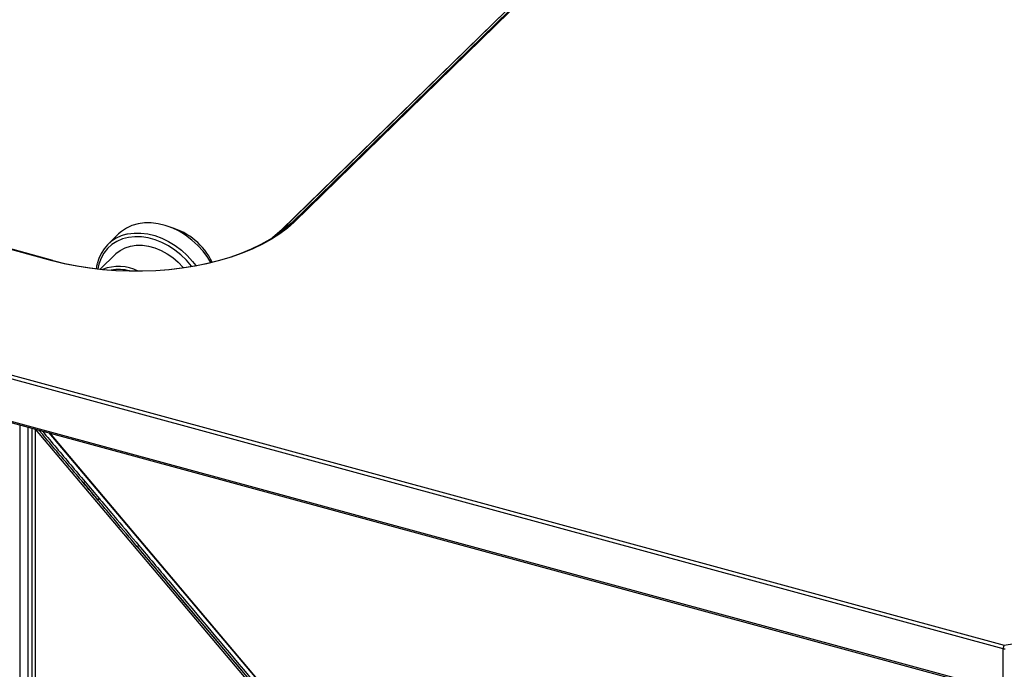
# Paper-space layout '_Trimetric' of a CAD drawing. Units: millimetres. Extents: x -691 to 696, y -624 to 662.
# Drawn here: x 45 to 404, y 75 to 312 of the extents above; entities that cross this region are included whole.
import ezdxf

# ---------------------------------------------------------------- set-up
doc = ezdxf.new("R2010")
doc.units = ezdxf.units.MM

psp = doc.layouts.new('_Trimetric')

# ---------------------------------------------------------------- linework, layer by layer
at = {"color": 7, "linetype": 'Continuous', "lineweight": 25}
for p, q in [((403.79, 82.25), (-674.47, 375.29)), ((-674, 376.61), (404.25, 83.56)), ((-674.47, 359.86), (403.79, 66.82)), ((-674.27, 359.35), (403.99, 66.31)), ((144.33, 237.81), (247, 338.02)), ((247.63, 338.1), (144.96, 237.89)), ((243.03, 335.24), (140.35, 235.02)), ((243.1, 335.3), (140.43, 235.08)), ((56.57, 223.81), (-252.97, 307.94)), ((56.84, 223.92), (-252.71, 308.05)), ((140.43, 235.08), (144.33, 237.81)), ((80.8, 233.55), (76.98, 229.82)), ((79.66, 226.14), (74.09, 220.71)), ((49.19, 162.73), (49.19, -174.25)), ((55.35, 161.06), (220.55, -34.53)), ((68.03, 142.7), (73.29, 136.48)), ((404.25, 83.56), (457.51, 92.04)), ((403.79, 66.82), (403.79, 82.25))]:
    psp.add_line(p, q, dxfattribs=at)
at = {"color": 8, "linetype": 'Continuous', "lineweight": 25}
for p, q in [((44.87, -170.41), (44.87, 163.91)), ((47.66, 163.15), (47.66, -172.49)), ((50.35, 162.42), (50.35, -171.9)), ((216.72, -34.41), (50.51, 162.38)), ((55.62, 160.99), (220.7, -34.45)), ((87.66, 119.46), (217.89, -34.72))]:
    psp.add_line(p, q, dxfattribs=at)
at = {"color": 7, "linetype": 'Continuous', "lineweight": 25, "flags": 128}
for points in [[(144.96, 237.89), (142.51, 235.71), (139.76, 233.62), (136.71, 231.65), (133.39, 229.8), (129.8, 228.09), (125.98, 226.52), (121.94, 225.1), (117.71, 223.84), (113.3, 222.74), (108.75, 221.82), (104.07, 221.07), (99.31, 220.51), (94.47, 220.14), (89.59, 219.95), (84.7, 219.94), (79.82, 220.13), (74.98, 220.5), (70.21, 221.06), (65.54, 221.8), (60.98, 222.72), (56.57, 223.81)], [(56.9, 223.89), (61.26, 222.81), (65.77, 221.9), (70.4, 221.16), (75.11, 220.61), (79.9, 220.24), (84.72, 220.06), (89.56, 220.06), (94.39, 220.25), (99.17, 220.62), (103.89, 221.18), (108.51, 221.91), (113.02, 222.82), (117.38, 223.91), (121.56, 225.15), (125.56, 226.56), (129.34, 228.11), (132.89, 229.81), (136.18, 231.64), (139.19, 233.59), (141.91, 235.65), (144.33, 237.81)], [(114.52, 223.17), (113.4, 224.96), (111.68, 227.26), (109.74, 229.4), (107.6, 231.35), (105.31, 233.08), (102.9, 234.56), (100.4, 235.77), (97.85, 236.69), (95.29, 237.31), (92.76, 237.61), (90.3, 237.6), (87.95, 237.28), (85.73, 236.64), (83.69, 235.7), (81.85, 234.47), (80.8, 233.55)], [(140.43, 235.08), (138.05, 232.97), (136.98, 232.13)], [(140.35, 235.02), (140.37, 235.04), (140.43, 235.08)], [(79.66, 226.14), (79.89, 226.37), (81.46, 227.57), (83.24, 228.49), (85.2, 229.11), (87.3, 229.42), (89.51, 229.42), (91.78, 229.11), (94.07, 228.48), (96.35, 227.56), (98.55, 226.36), (100.66, 224.91), (102.62, 223.22), (104.4, 221.33), (104.46, 221.26)], [(56.84, 223.92), (56.87, 223.91), (56.9, 223.89)]]:
    psp.add_lwpolyline(points, dxfattribs=at)
at = {"color": 8, "linetype": 'Continuous', "lineweight": 25, "flags": 128}
for points in [[(83.68, 233.45), (84.13, 233.55), (86.49, 233.88), (88.95, 233.89), (91.48, 233.58), (94.03, 232.96), (96.58, 232.04), (99.08, 230.83), (101.49, 229.35), (103.78, 227.62), (105.92, 225.67), (107.86, 223.53), (109.04, 222.01)], [(107.49, 221.73), (107.43, 221.81), (105.61, 223.96), (103.59, 225.93), (101.4, 227.69), (99.08, 229.22), (96.65, 230.48), (94.18, 231.46), (91.68, 232.13), (89.2, 232.5), (86.78, 232.56), (84.45, 232.3), (82.26, 231.73), (80.24, 230.85), (78.42, 229.69), (76.83, 228.26), (75.49, 226.58), (74.42, 224.68), (73.65, 222.58), (73.26, 220.81)]]:
    psp.add_lwpolyline(points, dxfattribs=at)
at = {"color": 7, "linetype": 'Continuous', "lineweight": 25}
for centre, radius, start, end in [((144.73, 237.18), 0.744, 72.3243, 122.4526), ((93.4, 212.95), 23.91, 25.5941, 74.0676), ((86.81, 219.73), 14.07, 102.885, 167.7737), ((80.81, 205.54), 16.16, 63.8214, 111.0058), ((80.86, 205.83), 14.77, 74.2856, 100.582), ((70.75, 140.08), 3.78, 125.1771, 136.0193), ((76.02, 133.84), 3.8, 125.1734, 135.9627), ((90.38, 116.85), 3.77, 125.169, 136.0446), ((405.83, 82.26), 2.04, 140.5129, 180.3434), ((404.26, 84.05), 1.86, 255.4232, 279.0852)]:
    psp.add_arc(centre, radius, start, end, dxfattribs=at)
at = {"color": 8, "linetype": 'Continuous', "lineweight": 25}
psp.add_arc((56.79, 223.66), 0.27, 80.7318, 143.9675, dxfattribs=at)
at = {"color": 7, "linetype": 'Continuous', "lineweight": 25}
for points, knots in [([(72.99, 222.52), (72.92, 222.29), (72.77, 221.78), (72.72, 221.24), (72.7, 220.94)], [0, 0, 0, 0, 0.449457, 1, 1, 1, 1]), ([(73.83, 136.94), (74.26, 136.44), (74.69, 135.93), (75.12, 135.42), (76.83, 133.4), (78.54, 131.37), (80.25, 129.35), (82.9, 126.21), (85.55, 123.07), (88.2, 119.93)], [0, 0, 0, 0, 0.00199996, 0.00199996, 0.00199996, 0.00999982, 0.00999982, 0.00999982, 0.02240159, 0.02240159, 0.02240159, 0.02240159]), ([(87.66, 119.46), (85.01, 122.6), (82.36, 125.74), (79.7, 128.88), (77.99, 130.91), (76.28, 132.93), (74.57, 134.96), (74.15, 135.47), (73.72, 135.97), (73.29, 136.48)], [0, 0, 0, 0, 0.01240211, 0.01240211, 0.01240211, 0.02040211, 0.02040211, 0.02040211, 0.02240211, 0.02240211, 0.02240211, 0.02240211])]:
    psp.add_open_spline(points, degree=3, knots=knots, dxfattribs=at)
at = {"color": 8, "linetype": 'Continuous', "lineweight": 25}
for points, knots in [([(68.03, 142.7), (64.56, 146.81), (59.37, 152.95), (53.92, 159.4), (51.95, 161.74), (51.69, 162.06)], [0, 0, 0, 0, 0.637391, 0.951324, 1, 1, 1, 1]), ([(52.9, 161.73), (52.94, 161.68), (54.7, 159.6), (59.92, 153.42), (65.1, 147.28), (68.58, 143.17)], [0, 0, 0, 0, 0.0079383, 0.3352578, 1, 1, 1, 1]), ([(217.9, -34.73), (213.87, -29.94), (205.53, -20.03), (188.52, 0.07), (171.01, 20.8), (148.71, 47.21), (125.93, 74.16), (104.07, 100.05), (91.31, 115.15), (87.66, 119.46)], [0, 0, 0, 0, 0.092996, 0.1924728, 0.3914243, 0.4963367, 0.7061613, 0.915986, 1, 1, 1, 1]), ([(88.2, 119.93), (91.85, 115.61), (104.61, 100.51), (126.47, 74.62), (149.24, 47.66), (171.54, 21.26), (189.05, 0.53), (206.27, -19.85), (214.85, -30.01), (219.1, -35.05)], [0, 0, 0, 0, 0.083588, 0.292345, 0.501102, 0.605481, 0.803422, 0.902403, 1, 1, 1, 1])]:
    psp.add_open_spline(points, degree=3, knots=knots, dxfattribs=at)
at = {"color": 7, "linetype": 'Continuous', "lineweight": 25}
for points in [[(73.29, 136.48), (71.54, 138.55), (69.79, 140.63), (68.03, 142.7)], [(68.58, 143.17), (70.33, 141.09), (72.08, 139.02), (73.83, 136.94)]]:
    psp.add_open_spline(points, degree=3, dxfattribs=at)

doc.saveas('drawing.dxf')
